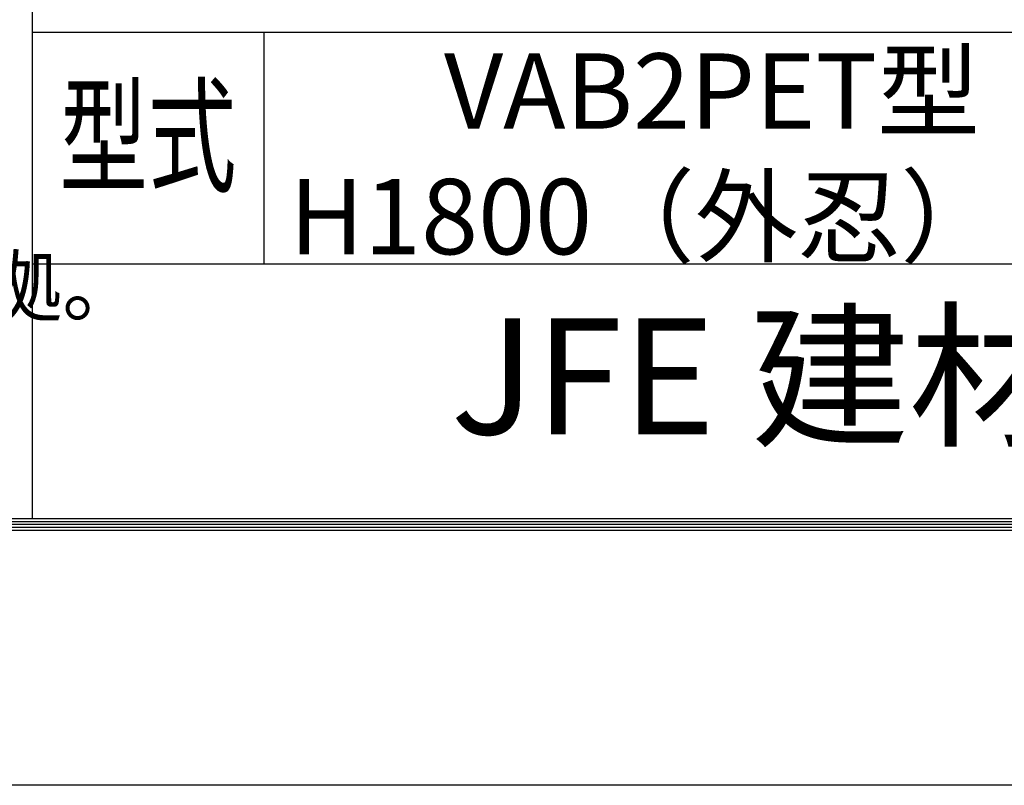
# Model space of a CAD drawing. Units: millimetres. Extents: x 0 to 8400, y 0 to 5940.
# Drawn here: x 6309 to 7159, y 0 to 661 of the extents above; entities that cross this region are included whole.
import ezdxf
from ezdxf.enums import TextEntityAlignment as Align

# ---------------------------------------------------------------- set-up
doc = ezdxf.new("R2010")
doc.units = ezdxf.units.MM
doc.header["$LTSCALE"] = 3
doc.header["$MEASUREMENT"] = 0
for name, color, linetype in [('D-TTL', 2, 'Continuous'), ('D-TTL-TXT', 7, 'Continuous'), ('D-TTL-TXT @ 1', 7, 'Continuous')]:
    doc.layers.add(name, color=color, linetype=linetype)
doc.styles.add('ROMANSE', font='Romans.shx', dxfattribs={"width": 0.7, "bigfont": 'EXTFONT.SHX'})
doc.styles.add('ゴシック', font='txt')

msp = doc.modelspace()

# ---------------------------------------------------------------- linework, layer by layer
at = {"layer": 'D-TTL', "color": 7}
for p, q in [((6320, 850), (6320, 230)), ((6320, 650), (8120, 650)), ((6520, 650), (6520, 450)), ((6320, 450), (8120, 450))]:
    msp.add_line(p, q, dxfattribs=at)
at = {"layer": 'D-TTL'}
msp.add_lwpolyline([(0, 5940), (8400, 5940), (8400, 0), (0, 0)], close=True, dxfattribs=at)
at = {"layer": 'D-TTL', "color": 7}
for points in [[(270, 5720), (8130, 5720), (8130, 220), (270, 220)], [(272.5, 5717.5), (8127.5, 5717.5), (8127.5, 222.5), (272.5, 222.5)], [(275, 5715), (8125, 5715), (8125, 225), (275, 225)], [(277.5, 5712.5), (8122.5, 5712.5), (8122.5, 227.5), (277.5, 227.5)], [(280, 5710), (8120, 5710), (8120, 230), (280, 230)]]:
    msp.add_lwpolyline(points, close=True, dxfattribs=at)

# ---------------------------------------------------------------- texts
at = {"layer": 'D-TTL-TXT', "style": 'ROMANSE', "width": 0.7}
msp.add_text('型式', height=80, dxfattribs=at).set_placement((6420, 550), align=Align.MIDDLE)
at = {"layer": 'D-TTL-TXT', "linetype": 'Continuous', "style": 'ゴシック'}
msp.add_text('（設計条件）風荷重：昭和57年改正 建築基準法・同施行令に基づく風圧力に準拠。', height=50, dxfattribs=at).set_placement((3867.551, 405.649))
at = {"layer": 'D-TTL-TXT', "style": 'ROMANSE'}
msp.add_text('JFE 建材株式会社', height=100, dxfattribs=at).set_placement((7220, 340), align=Align.MIDDLE)
at = {"layer": 'D-TTL-TXT @ 1', "insert": (6541.987, 631.661), "char_height": 65, "attachment_point": 1, "style": 'ROMANSE'}
msp.add_mtext_dynamic_manual_height_columns('{\\FRomans.shx;\\W6.72527; }VAB2PET型\\P{\\FRomans.shx;\\W5.33639; }H1800（外忍）', width=700, gutter_width=300, heights=[-173.333], dxfattribs=at)

doc.saveas('drawing.dxf')
